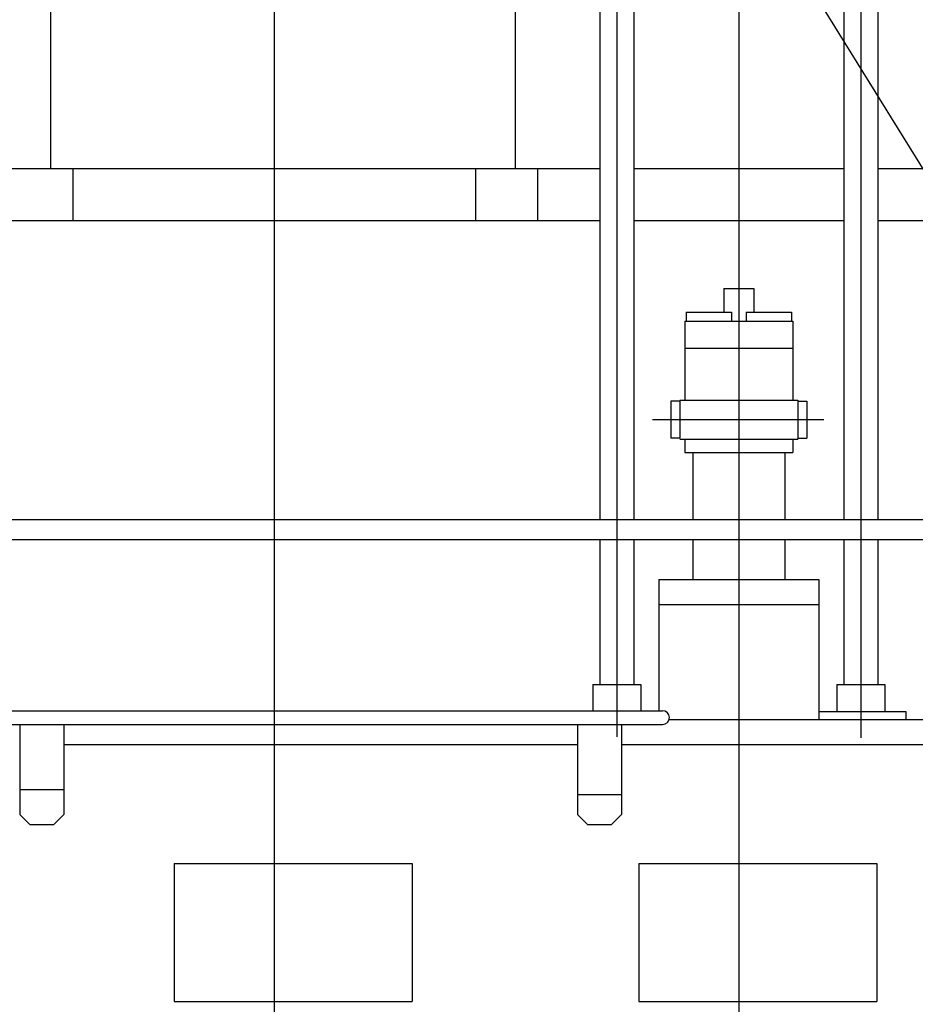
# Model space of a CAD drawing. Extents: x -288 to 372, y -185 to 281.
# Drawn here: x 71 to 107, y 31 to 70 of the extents above; entities that cross this region are included whole.
import ezdxf

# ---------------------------------------------------------------- set-up
doc = ezdxf.new("R2010")
doc.units = 0
doc.layers.get('0').update_dxf_attribs({"linetype": 'CONTINUOUS'})

# ---------------------------------------------------------------- blocks, each defined once
blk = doc.blocks.new('KOZU0128')
at = {"color": 7, "linetype": 'CONTINUOUS'}
blk.add_line((0, 0), (-33.608, 54.273), dxfattribs=at)

msp = doc.modelspace()

# ---------------------------------------------------------------- linework, layer by layer
at = {"color": 7, "linetype": 'CONTINUOUS'}
for p, q in [((81.4, 101.022), (81.4, -30)), ((100, 101.022), (100, -30)), ((95.12, 90.426), (95.12, 41.302)), ((104.88, 90.295), (104.88, 41.266)), ((94.44, 83.96), (94.44, 50)), ((95.8, 83.96), (95.8, 50)), ((104.2, 83.96), (104.2, 50)), ((105.56, 83.96), (105.56, 50)), ((72.449, 76.24), (72.449, 64.04)), ((91.049, 76.24), (91.049, 64.04)), ((12.56, 64.04), (94.44, 64.04)), ((73.34, 64.04), (73.34, 61.96)), ((89.46, 64.04), (89.46, 61.96)), ((91.94, 64.04), (91.94, 61.96)), ((95.8, 64.04), (104.2, 64.04)), ((105.56, 64.04), (108, 64.04)), ((12.56, 61.96), (94.44, 61.96)), ((95.8, 61.96), (104.2, 61.96)), ((105.56, 61.96), (112.8, 61.96)), ((99.4, 59.24), (100.6, 59.24)), ((99.4, 59.24), (99.4, 58.3)), ((100.6, 59.24), (100.6, 58.3)), ((97.84, 57.94), (102.16, 57.94)), ((97.84, 57.94), (97.84, 56.86)), ((97.892, 58.3), (97.892, 57.94)), ((97.892, 58.3), (99.708, 58.3)), ((99.708, 58.3), (99.708, 57.94)), ((100.292, 58.3), (100.292, 57.94)), ((100.292, 58.3), (102.108, 58.3)), ((102.108, 58.3), (102.108, 57.94)), ((102.16, 57.94), (102.16, 56.86)), ((97.84, 56.86), (102.16, 56.86)), ((97.84, 56.86), (97.84, 54.78)), ((102.16, 56.86), (102.16, 54.78)), ((97.64, 54.78), (102.36, 54.78)), ((102.36, 54.78), (102.36, 53.22)), ((97.28, 54.74), (97.28, 53.26)), ((97.64, 54.74), (97.28, 54.74)), ((97.64, 54.74), (97.64, 53.26)), ((102.36, 54.74), (102.72, 54.74)), ((102.72, 54.74), (102.72, 53.26)), ((96.549, 54), (103.403, 54)), ((97.64, 53.26), (97.28, 53.26)), ((97.64, 53.22), (102.36, 53.22)), ((97.84, 53.22), (97.84, 52.68)), ((102.16, 53.22), (102.16, 52.68)), ((102.36, 53.26), (102.72, 53.26)), ((97.84, 52.68), (102.16, 52.68)), ((98.16, 52.68), (98.16, 50)), ((101.84, 52.68), (101.84, 50)), ((4.48, 50), (109.76, 50)), ((4.48, 49.2), (109.76, 49.2)), ((94.44, 49.2), (94.44, 43.4)), ((95.8, 49.2), (95.8, 43.4)), ((98.16, 49.2), (98.16, 47.6)), ((101.84, 49.2), (101.84, 47.6)), ((104.2, 49.2), (104.2, 43.4)), ((105.56, 49.2), (105.56, 43.4)), ((96.8, 47.6), (96.8, 42.352)), ((96.8, 47.6), (103.2, 47.6)), ((103.2, 47.6), (103.2, 42)), ((96.8, 46.6), (103.2, 46.6)), ((94.16, 43.4), (96.08, 43.4)), ((94.16, 43.4), (94.16, 42.352)), ((96.08, 43.4), (96.08, 42.352)), ((103.92, 43.4), (103.92, 42.352)), ((103.92, 43.4), (105.84, 43.4)), ((105.84, 43.4), (105.84, 42.32)), ((103.2, 42.32), (106.68, 42.32)), ((106.68, 42.32), (106.68, 42)), ((97.209, 42), (110.6, 42)), ((72.98, 41), (93.54, 41)), ((95.3, 41), (108.02, 41)), ((77.4, 36.24), (77.4, 30.72)), ((77.4, 36.24), (86.92, 36.24)), ((86.92, 36.24), (86.92, 30.72)), ((96, 36.24), (96, 30.72)), ((96, 36.24), (105.52, 36.24)), ((105.52, 36.24), (105.52, 30.72)), ((77.4, 30.72), (86.92, 30.72)), ((96, 30.72), (105.52, 30.72))]:
    msp.add_line(p, q, dxfattribs=at)
at = {"color": 3, "linetype": 'CONTINUOUS'}
for p, q in [((-4.704, 42.352), (96.944, 42.352)), ((-4.704, 41.8), (96.944, 41.8)), ((71.22, 41.8), (71.22, 38.2)), ((72.98, 41.8), (72.98, 38.2)), ((93.54, 41.8), (93.54, 38.2)), ((95.3, 41.8), (95.3, 38.2)), ((71.22, 39.2), (72.98, 39.2)), ((93.54, 39), (95.3, 39)), ((71.62, 37.8), (71.22, 38.2)), ((72.58, 37.8), (72.98, 38.2)), ((93.94, 37.8), (93.54, 38.2)), ((94.9, 37.8), (95.3, 38.2)), ((71.62, 37.8), (72.58, 37.8)), ((93.94, 37.8), (94.9, 37.8))]:
    msp.add_line(p, q, dxfattribs=at)
msp.add_arc((96.944, 42.076), 0.276, 270, 90, dxfattribs=at)

# ---------------------------------------------------------------- block references
at = {"color": 7, "linetype": 'CONTINUOUS'}
msp.add_blockref('KOZU0128', (110.07, 59.676), dxfattribs=at)

doc.saveas('drawing.dxf')
